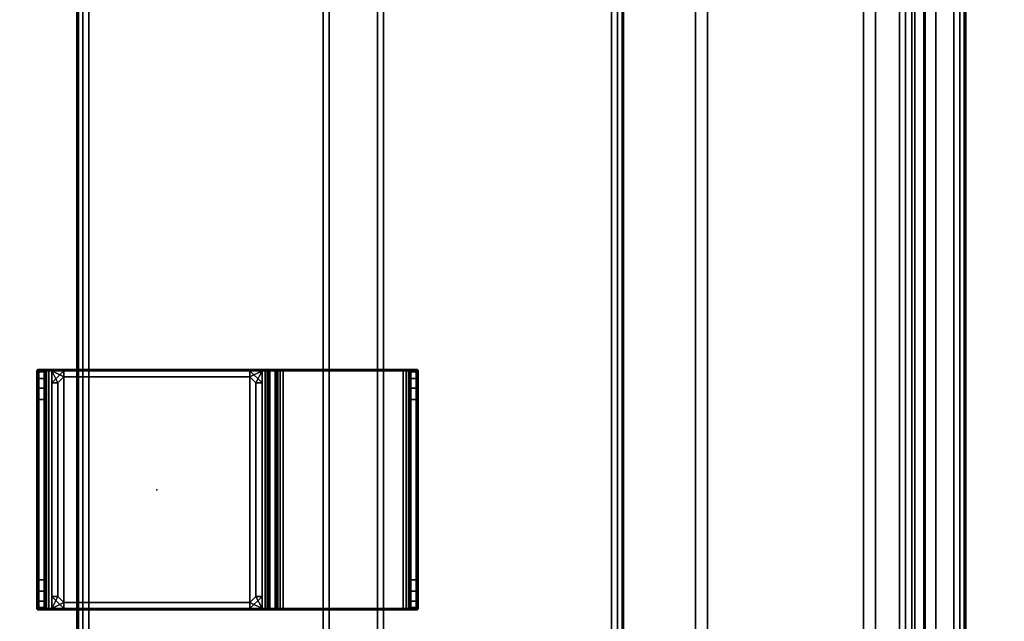
# Model space of a CAD drawing. Units: millimetres. Extents: x 3270 to 9756, y 1134 to 4653.
# Drawn here: x 8428 to 8592, y 3105 to 3206 of the extents above; entities that cross this region are included whole.
import ezdxf

# ---------------------------------------------------------------- set-up
doc = ezdxf.new("R2010")
doc.units = ezdxf.units.MM
doc.header["$LTSCALE"] = 200
doc.linetypes.add('DASHEDX2', pattern=[1.5, 1, -0.5])
for name, color, linetype in [('2ddim', 7, 'Continuous'), ('72_HWAP_INSERT', 7, 'Continuous'), ('72_HWAP_MW_D2_1', 1, 'Continuous'), ('72_HWAP_MW_D3_SURFACE01', 7, 'Continuous'), ('72_HWAP_MW_D3_SURFACE02', 7, 'Continuous'), ('72_HWAP_MY_D2_P_WKSF_ACC', 202, 'DASHEDX2'), ('72_HWAP_MY_D2_WKSF', 1, 'Continuous'), ('72_HWAP_MY_D3_FILLER', 7, 'Continuous'), ('72_HWAP_MY_D3_SUPPORT', 7, 'Continuous'), ('72_HWAP_MY_D3_WKSF_TOP', 7, 'Continuous'), ('72_HWAP_MY_D3_WKSF_TRIM', 7, 'Continuous')]:
    doc.layers.add(name, color=color, linetype=linetype)
doc.styles.add('Trebuchet', font='trebuc.TTF')
doc.dimstyles.new('MM', dxfattribs={"dimscale": 350, "dimtxt": 0.3, "dimasz": 0.18, "dimexe": 0.18, "dimexo": 0.0625, "dimgap": 0.09, "dimtad": 1, "dimtoh": 1, "dimdec": 0, "dimzin": 0, "dimdsep": 46, "dimtxsty": 'Trebuchet', "dimcen": 0.09, "dimclrd": 11, "dimclre": 11, "dimclrt": 2, "dimadec": 0, "dimazin": 0, "dimtfac": 1, "dimtdec": 0, "dimtofl": 0, "dimtmove": 0, "dimatfit": 3, "dimfxl": 0, "dimtolj": 1, "dimtzin": 0, "dimarcsym": 0})

# ---------------------------------------------------------------- blocks, each defined once
blk = doc.blocks.new('72HWAP_MY_D3_ACCENT_PLATE')
for points in [[(-0.001, 0, -0.001), (0, 0), (0, -1), (-0.001, -1, -0.001)], [(-0.001, -1, -0.001), (-0.001, -1, -0.053), (-0.001, 0, -0.053), (-0.001, 0, -0.001)], [(-0.001, -1, -0.053), (0, -1, -0.054), (0, 0, -0.054), (-0.001, 0, -0.053)], [(0.001, -1, -0.001), (0, -1), (0, 0), (0.001, 0, -0.001)], [(0.001, 0, -0.053), (0, 0, -0.054), (0, -1, -0.054), (0.001, -1, -0.053)], [(0, -1, -0.015), (0.001, -1, -0.015), (0.001, 0, -0.015), (0, 0, -0.015)], [(0, 0, -0.039), (0.001, 0, -0.039), (0.001, -1, -0.039), (0, -1, -0.039)], [(0, -1, -0.039), (0, -1, -0.015), (0, 0, -0.015), (0, 0, -0.039)], [(0.001, 0, -0.001), (0.001, 0, -0.015), (0.001, -1, -0.015), (0.001, -1, -0.001)], [(0.001, -1, -0.053), (0.001, -1, -0.039), (0.001, 0, -0.039), (0.001, 0, -0.053)]]:
    blk.add_3dface(points)
blk = doc.blocks.new('72HWAP_MY_D3_END_LEG_BEAM')
mesh = blk.add_polymesh((2, 18))
for k, corner in enumerate([(-0.02799, 0, -0.04), (-0.03599, 0, -0.04), (-0.03599, 0, -0.033), (-0.03449, 0, -0.033), (-0.03399, 0, -0.0325), (-0.03399, 0, -0.0305), (-0.03449, 0, -0.03), (-0.03625, 0, -0.03), (-0.03799, 0, -0.0315), (-0.03799, 0, -0.058), (-0.03599, 0, -0.06), (0.00001, 0, -0.06), (0.00201, 0, -0.058), (0.002, 0, -0.0018), (0, 0), (-0.02598, 0), (-0.02799, 0, -0.002), (-0.02799, 0, -0.04), (-0.02799, -1, -0.04), (-0.03599, -1, -0.04), (-0.03599, -1, -0.033), (-0.03449, -1, -0.033), (-0.03399, -1, -0.0325), (-0.03399, -1, -0.0305), (-0.03449, -1, -0.03), (-0.03625, -1, -0.03), (-0.03799, -1, -0.0315), (-0.03799, -1, -0.058), (-0.03599, -1, -0.06), (0.00001, -1, -0.06), (0.00201, -1, -0.058), (0.002, -1, -0.0018), (0, -1), (-0.02598, -1), (-0.02799, -1, -0.002), (-0.02799, -1, -0.04)]):
    mesh.set_mesh_vertex(divmod(k, 18), corner)
blk = doc.blocks.new('72_HWAP_MY_D2_DOUBLE_END_1600_F')
at = {"layer": '72_HWAP_MY_D2_P_WKSF_ACC'}
for p, q in [((-0.00499, 0.7875), (-0.005, -0.78737)), ((-0.045, -0.66414), (-0.04499, 0.66414))]:
    blk.add_line(p, q, dxfattribs=at)
blk = doc.blocks.new('72hwap_my2E3248FC243B14DB992EEAA1899AF9EAA')
blk.add_blockref('72_HWAP_MY_D2_DOUBLE_END_1600_F', (0, 0))
blk = doc.blocks.new('XCAD036A09F20FE09075AA2B0154D6FA7AA8A6')
at = {"color": 7}
blk.add_blockref('72hwap_my2E3248FC243B14DB992EEAA1899AF9EAA', (0, 0), dxfattribs=at)
at = {"layer": '72_HWAP_MY_D3_FILLER', "color": 0, "yscale": 1.5361, "rotation": 180}
blk.add_blockref('72HWAP_MY_D3_ACCENT_PLATE', (-0.01, -0.7681, 0.7026), dxfattribs=at)
at = {"layer": '72_HWAP_MY_D3_SUPPORT', "color": 0, "yscale": 1.406, "rotation": 180}
blk.add_blockref('72HWAP_MY_D3_END_LEG_BEAM', (-0.04299, -0.703, 0.6886), dxfattribs=at)
blk = doc.blocks.new('72HWAP_MY_D3_EDGE_LINEAR')
mesh = blk.add_polymesh((2, 8))
for k, corner in enumerate([(1, 0, -0.0264), (1, -0.001, -0.02613), (1, -0.00173, -0.0254), (1, -0.002, -0.0244), (1, -0.002, -0.002), (1, -0.00173, -0.001), (1, -0.001, -0.00027), (1, 0), (0, 0, -0.0264), (0, -0.001, -0.02613), (0, -0.00173, -0.0254), (0, -0.002, -0.0244), (0, -0.002, -0.002), (0, -0.00173, -0.001), (0, -0.001, -0.00027), (0, 0)]):
    mesh.set_mesh_vertex(divmod(k, 8), corner)
blk = doc.blocks.new('72HWAP_MY_D3_WKTP_RE')
for points, invisible_edges in [([(0, 0), (0, -1), (1, -1), (1, 0)], 4), ([(0, 0, -0.0264), (1, 0, -0.0264), (1, -1, -0.0264), (0, -1, -0.0264)], 2)]:
    blk.add_3dface(points, dxfattribs=dict(invisible_edges=invisible_edges))
blk = doc.blocks.new('72_HWAP_MY_D2_LINEAR')
at = {"layer": '72_HWAP_MY_D2_WKSF'}
blk.add_line((1, 0), (0, 0), dxfattribs=at)
blk = doc.blocks.new('72hwap_my24A5750C099254A21910DF2A0908647C6')
at = {"xscale": 0.8, "rotation": 270}
blk.add_blockref('72_HWAP_MY_D2_LINEAR', (0, 0), dxfattribs=at)
blk = doc.blocks.new('XCAD037104944B4A5E63F16BB2AF22958A64D5')
at = {"color": 7}
blk.add_blockref('72hwap_my24A5750C099254A21910DF2A0908647C6', (0, 0), dxfattribs=at)
at = {"layer": '72_HWAP_MY_D3_WKSF_TOP', "color": 0, "xscale": 0.49, "yscale": 0.796, "rotation": 8.537736462515939e-07}
blk.add_blockref('72HWAP_MY_D3_WKTP_RE', (0.002, -0.002, 0.73), dxfattribs=at)
at = {"layer": '72_HWAP_MY_D3_WKSF_TRIM', "color": 0, "xscale": 0.796, "rotation": 270}
blk.add_blockref('72HWAP_MY_D3_EDGE_LINEAR', (0.002, -0.002, 0.73), dxfattribs=at)
blk = doc.blocks.new('72HWAP_MW_D3_YWLS_00AN_UNITY_WKSF_SCREEN_ACRYLIC')
for points, invisible_edges in [([(-0.005, -0.47917, 1.13312), (-0.005, -0.47217, 1.135), (-0.005, 0.035, 1.135), (-0.005, -0.48617, 0.736)], 12), ([(-0.005, 0.035, 1.135), (-0.005, -0.002, 0.737), (-0.005, -0.004, 0.736), (-0.005, -0.48617, 0.736)], 11), ([(0.005, -0.48617, 0.736), (0.005, 0.035, 1.135), (0.005, -0.47217, 1.135), (0.005, -0.47917, 1.13312)], 9), ([(0.005, -0.004, 0.736), (0.005, -0.002, 0.737), (0.005, 0.035, 1.135), (0.005, -0.48617, 0.736)], 7), ([(-0.0385, -0.00401, 0.73), (-0.031, -0.002, 0.73), (-0.031, -0.49017, 0.73), (-0.0385, -0.48816, 0.73)], 10), ([(0.03, -0.49017, 0.73), (-0.031, -0.49017, 0.73), (-0.031, -0.002, 0.73), (0.03, -0.002, 0.73)], 10), ([(0.03, -0.002, 0.73), (0.0375, -0.00401, 0.73), (0.0375, -0.48816, 0.73), (0.03, -0.49017, 0.73)], 10), ([(-0.04399, -0.0095, 0.73), (-0.0385, -0.00401, 0.73), (-0.0385, -0.48816, 0.73), (-0.04399, -0.48267, 0.73)], 10), ([(-0.005, -0.48617, 0.736), (-0.005, -0.004, 0.736), (-0.031, -0.004, 0.736), (-0.0375, -0.00574, 0.736)], 8), ([(0.005, -0.48617, 0.736), (0.03, -0.004, 0.736), (0.005, -0.004, 0.736)], 1), ([(0.04126, -0.0105, 0.736), (0.0365, -0.00574, 0.736), (0.03, -0.004, 0.736), (0.005, -0.48617, 0.736)], 12), ([(0.0375, -0.00401, 0.73), (0.04299, -0.0095, 0.73), (0.04299, -0.48267, 0.73), (0.0375, -0.48816, 0.73)], 10), ([(-0.0375, -0.00574, 0.736), (-0.04226, -0.0105, 0.736), (-0.044, -0.017, 0.736), (-0.005, -0.48617, 0.736)], 12), ([(-0.046, -0.017, 0.73), (-0.04399, -0.0095, 0.73), (-0.04399, -0.48267, 0.73), (-0.046, -0.47517, 0.73)], 2), ([(0.04299, -0.0095, 0.73), (0.045, -0.017, 0.73), (0.045, -0.47517, 0.73), (0.04299, -0.48267, 0.73)], 8), ([(0.005, -0.48617, 0.736), (0.043, -0.47517, 0.736), (0.043, -0.017, 0.736), (0.04126, -0.0105, 0.736)], 9), ([(-0.044, -0.47517, 0.736), (-0.005, -0.48617, 0.736), (-0.044, -0.017, 0.736)], 3)]:
    blk.add_3dface(points, dxfattribs=dict(invisible_edges=invisible_edges))
for points in [[(-0.005, -0.47217, 1.135), (-0.004, -0.47217, 1.136), (-0.004, 0.035, 1.136), (-0.005, 0.035, 1.135)], [(-0.004, -0.47217, 1.136), (0.004, -0.47217, 1.136), (0.004, 0.035, 1.136), (-0.004, 0.035, 1.136)], [(0.005, 0.035, 1.135), (0.004, 0.035, 1.136), (0.004, -0.47217, 1.136), (0.005, -0.47217, 1.135)], [(-0.046, -0.47517, 0.73), (-0.046, -0.47517, 0.734), (-0.046, -0.017, 0.734), (-0.046, -0.017, 0.73)], [(0.045, -0.47517, 0.734), (0.045, -0.47517, 0.73), (0.045, -0.017, 0.73), (0.045, -0.017, 0.734)]]:
    blk.add_3dface(points)
mesh = blk.add_polymesh((2, 4))
for k, corner in enumerate([(-0.046, -0.47517, 0.734), (-0.04573, -0.47517, 0.735), (-0.045, -0.47517, 0.73573), (-0.044, -0.47517, 0.736), (-0.046, -0.017, 0.734), (-0.04573, -0.017, 0.735), (-0.045, -0.017, 0.73573), (-0.044, -0.017, 0.736)]):
    mesh.set_mesh_vertex(divmod(k, 4), corner)
mesh = blk.add_polymesh((2, 4))
for k, corner in enumerate([(0.043, -0.47517, 0.736), (0.044, -0.47517, 0.73573), (0.04473, -0.47517, 0.735), (0.045, -0.47517, 0.734), (0.043, -0.017, 0.736), (0.044, -0.017, 0.73573), (0.04473, -0.017, 0.735), (0.045, -0.017, 0.734)]):
    mesh.set_mesh_vertex(divmod(k, 4), corner)
blk = doc.blocks.new('72_HWAP_MW_D2_YWLS_00AN')
at = {"layer": '72_HWAP_MW_D2_1'}
for p, q in [((-0.046, -0.017), (-0.046, -0.47517)), ((0.045, -0.47517), (0.045, -0.017))]:
    blk.add_line(p, q, dxfattribs=at)
blk = doc.blocks.new('72hwap_mw2B73FA1ECB38043C98A5E7D5CF3B76577')
blk.add_blockref('72_HWAP_MW_D2_YWLS_00AN', (0, 0))
blk = doc.blocks.new('XCAD03BB21E904761E8E2AFBD8D2A268410A75')
at = {"color": 7}
blk.add_blockref('72hwap_mw2B73FA1ECB38043C98A5E7D5CF3B76577', (0, 0), dxfattribs=at)
at = {"layer": '72_HWAP_MW_D3_SURFACE01', "color": 0}
blk.add_blockref('72HWAP_MW_D3_YWLS_00AN_UNITY_WKSF_SCREEN_ACRYLIC', (0, 0), dxfattribs=at)
blk = doc.blocks.new('72HWAP_MW_D3_YWUH_0001_PAPERMGT_CUSHION')
for points in [[(-0.0198, 0.0155, 1.0925), (-0.0178, 0.0175, 1.0925), (-0.0178, 0.0165, 1.0915), (-0.0188, 0.0155, 1.0915)], [(-0.0178, 0.0165, 1.0935), (-0.0178, 0.0175, 1.0925), (-0.0198, 0.0155, 1.0925), (-0.0188, 0.0155, 1.0935)], [(0.0188, 0.0155, 1.0935), (0.0178, 0.0165, 1.0935), (-0.0178, 0.0165, 1.0935), (-0.0188, 0.0155, 1.0935)], [(0.0178, 0.0165, 1.0935), (0.0178, 0.0175, 1.0925), (-0.0178, 0.0175, 1.0925), (-0.0178, 0.0165, 1.0935)], [(0.0178, 0.0175, 1.0925), (0.0178, 0.0165, 1.0915), (-0.0178, 0.0165, 1.0915), (-0.0178, 0.0175, 1.0925)], [(0.0198, 0.0155, 1.0925), (0.0178, 0.0175, 1.0925), (0.0178, 0.0165, 1.0935), (0.0188, 0.0155, 1.0935)], [(0.0178, 0.0165, 1.0915), (0.0178, 0.0175, 1.0925), (0.0198, 0.0155, 1.0925), (0.0188, 0.0155, 1.0915)], [(-0.0188, -0.0155, 1.0915), (-0.0198, -0.0155, 1.0925), (-0.0198, 0.0155, 1.0925), (-0.0188, 0.0155, 1.0915)], [(-0.0188, 0.0155, 1.0935), (-0.0198, 0.0155, 1.0925), (-0.0198, -0.0155, 1.0925), (-0.0188, -0.0155, 1.0935)], [(-0.0188, 0.0155, 1.0935), (-0.0188, -0.0155, 1.0935), (0.0188, -0.0155, 1.0935), (0.0188, 0.0155, 1.0935)], [(0.0198, -0.0155, 1.0925), (0.0188, -0.0155, 1.0915), (0.0188, 0.0155, 1.0915), (0.0198, 0.0155, 1.0925)], [(0.0188, 0.0155, 1.0935), (0.0188, -0.0155, 1.0935), (0.0198, -0.0155, 1.0925), (0.0198, 0.0155, 1.0925)], [(-0.0178, -0.0175, 1.0925), (-0.0198, -0.0155, 1.0925), (-0.0188, -0.0155, 1.0915), (-0.0178, -0.0165, 1.0915)], [(-0.0178, -0.0165, 1.0935), (-0.0188, -0.0155, 1.0935), (-0.0198, -0.0155, 1.0925), (-0.0178, -0.0175, 1.0925)], [(-0.0188, -0.0155, 1.0935), (-0.0178, -0.0165, 1.0935), (0.0178, -0.0165, 1.0935), (0.0188, -0.0155, 1.0935)], [(0.0198, -0.0155, 1.0925), (0.0178, -0.0175, 1.0925), (0.0178, -0.0165, 1.0915), (0.0188, -0.0155, 1.0915)], [(0.0198, -0.0155, 1.0925), (0.0188, -0.0155, 1.0935), (0.0178, -0.0165, 1.0935), (0.0178, -0.0175, 1.0925)], [(0.0178, -0.0165, 1.0915), (0.0178, -0.0175, 1.0925), (-0.0178, -0.0175, 1.0925), (-0.0178, -0.0165, 1.0915)], [(-0.0178, -0.0165, 1.0935), (-0.0178, -0.0175, 1.0925), (0.0178, -0.0175, 1.0925), (0.0178, -0.0165, 1.0935)]]:
    blk.add_3dface(points)
blk = doc.blocks.new('72HWAP_MW_D3_YWUH_0001_PAPERMGT')
for points in [[(-0.0198, 0.0435, 1.141), (-0.02, 0.0433, 1.141), (-0.02, 0.0433, 1.149), (-0.0198, 0.0435, 1.149)], [(0.015, 0.0435, 1.1362), (0.015, 0.0433, 1.136), (-0.015, 0.0433, 1.136), (-0.015, 0.0435, 1.1362)], [(-0.015, 0.0422, 1.136), (-0.015, 0.0433, 1.136), (0.015, 0.0433, 1.136), (0.015, 0.0422, 1.136)], [(0.02, 0.0433, 1.141), (0.0198, 0.0435, 1.141), (0.0198, 0.0435, 1.149), (0.02, 0.0433, 1.149)], [(-0.02, 0.0422, 1.141), (-0.0198, 0.042, 1.141), (-0.0198, 0.042, 1.149), (-0.02, 0.0422, 1.149)], [(-0.0198, 0.041, 1.1515), (-0.02, 0.041, 1.1513), (-0.02, 0.021, 1.1513), (-0.0198, 0.021, 1.1515)], [(-0.02, 0.041, 1.1502), (-0.0198, 0.041, 1.15), (-0.0198, 0.021, 1.15), (-0.02, 0.021, 1.1502)], [(-0.0198, 0.041, 1.1515), (-0.0198, 0.021, 1.1515), (0.0198, 0.021, 1.1515), (0.0198, 0.041, 1.1515)], [(0.0198, 0.041, 1.15), (0.0198, 0.021, 1.15), (-0.0198, 0.021, 1.15), (-0.0198, 0.041, 1.15)], [(0.015, 0.0422, 1.136), (0.015, 0.042, 1.1362), (-0.015, 0.042, 1.1362), (-0.015, 0.0422, 1.136)], [(0.0198, 0.042, 1.141), (0.02, 0.0422, 1.141), (0.02, 0.0422, 1.149), (0.0198, 0.042, 1.149)], [(0.02, 0.041, 1.1513), (0.0198, 0.041, 1.1515), (0.0198, 0.021, 1.1515), (0.02, 0.021, 1.1513)], [(0.0198, 0.041, 1.15), (0.02, 0.041, 1.1502), (0.02, 0.021, 1.1502), (0.0198, 0.021, 1.15)], [(-0.02, 0.0198, 1.149), (-0.0198, 0.02, 1.149), (-0.0198, 0.02, 1.0925), (-0.02, 0.0198, 1.0925)], [(0.0198, 0.02, 1.0925), (-0.0198, 0.02, 1.0925), (-0.0198, 0.02, 1.149), (0.0198, 0.02, 1.149)], [(0.0198, 0.02, 1.149), (0.02, 0.0198, 1.149), (0.02, 0.0198, 1.0925), (0.0198, 0.02, 1.0925)], [(-0.0198, 0.0185, 1.149), (-0.02, 0.0187, 1.149), (-0.02, 0.0187, 1.0925), (-0.0198, 0.0185, 1.0925)], [(-0.0198, 0.0185, 1.149), (-0.0198, 0.0185, 1.0925), (0.0198, 0.0185, 1.0925), (0.0198, 0.0185, 1.149)], [(0.0198, 0.0185, 1.0925), (0.02, 0.0187, 1.0925), (0.02, 0.0187, 1.149), (0.0198, 0.0185, 1.149)], [(-0.02, -0.0175, 1.0913), (-0.0198, -0.0175, 1.0915), (-0.0198, 0.0175, 1.0915), (-0.02, 0.0175, 1.0913)], [(-0.0198, -0.0175, 1.09), (-0.02, -0.0175, 1.0902), (-0.02, 0.0175, 1.0902), (-0.0198, 0.0175, 1.09)], [(0.0178, 0.0165, 1.0915), (0.0198, 0.0175, 1.0915), (-0.0198, 0.0175, 1.0915), (-0.0178, 0.0165, 1.0915)], [(-0.0188, 0.0155, 1.0915), (-0.0198, 0.0175, 1.0915), (-0.0198, -0.0175, 1.0915), (-0.0188, -0.0155, 1.0915)], [(-0.0198, 0.0175, 1.0915), (-0.0188, 0.0155, 1.0915), (-0.0178, 0.0165, 1.0915), (-0.0198, 0.0175, 1.0915)], [(0.0198, 0.0175, 1.09), (0.0198, -0.0175, 1.09), (-0.0198, -0.0175, 1.09), (-0.0198, 0.0175, 1.09)], [(0.0178, 0.0165, 1.0915), (0.0188, 0.0155, 1.0915), (0.0198, 0.0175, 1.0915)], [(0.0188, -0.0155, 1.0915), (0.0198, -0.0175, 1.0915), (0.0198, 0.0175, 1.0915), (0.0188, 0.0155, 1.0915)], [(0.02, 0.0175, 1.0913), (0.0198, 0.0175, 1.0915), (0.0198, -0.0175, 1.0915), (0.02, -0.0175, 1.0913)], [(0.0198, 0.0175, 1.09), (0.02, 0.0175, 1.0902), (0.02, -0.0175, 1.0902), (0.0198, -0.0175, 1.09)], [(-0.0198, -0.0175, 1.0915), (-0.0178, -0.0165, 1.0915), (-0.0188, -0.0155, 1.0915)], [(0.0178, -0.0165, 1.0915), (0.0198, -0.0175, 1.0915), (0.0188, -0.0155, 1.0915)], [(-0.0178, -0.0165, 1.0915), (-0.0198, -0.0175, 1.0915), (0.0198, -0.0175, 1.0915), (0.0178, -0.0165, 1.0915)], [(-0.02, -0.0187, 1.0925), (-0.02, -0.0187, 1.1), (-0.0198, -0.0185, 1.1), (-0.0198, -0.0185, 1.0925)], [(-0.015, -0.0185, 1.1048), (-0.015, -0.0187, 1.105), (0.015, -0.0187, 1.105), (0.015, -0.0185, 1.1048)], [(-0.015, -0.0198, 1.105), (0.015, -0.0198, 1.105), (0.015, -0.0187, 1.105), (-0.015, -0.0187, 1.105)], [(0.02, -0.0187, 1.0925), (0.0198, -0.0185, 1.0925), (0.0198, -0.0185, 1.1), (0.02, -0.0187, 1.1)], [(-0.0198, -0.02, 1.0925), (-0.0198, -0.02, 1.1), (-0.02, -0.0198, 1.1), (-0.02, -0.0198, 1.0925)], [(0.015, -0.02, 1.1048), (0.015, -0.0198, 1.105), (-0.015, -0.0198, 1.105), (-0.015, -0.02, 1.1048)], [(0.0198, -0.02, 1.0925), (0.02, -0.0198, 1.0925), (0.02, -0.0198, 1.1), (0.0198, -0.02, 1.1)]]:
    blk.add_3dface(points)
for points, invisible_edges in [([(-0.02, 0.0422, 1.149), (-0.02, 0.0433, 1.149), (-0.02, 0.0433, 1.141), (-0.02, 0.0422, 1.141)], 1), ([(-0.02, 0.0422, 1.149), (-0.02, 0.04204, 1.1496), (-0.02, 0.04299, 1.15015), (-0.02, 0.0433, 1.149)], 10), ([(-0.02, 0.04204, 1.1496), (-0.02, 0.0416, 1.15004), (-0.02, 0.04215, 1.15099), (-0.02, 0.04299, 1.15015)], 10), ([(-0.0198, 0.0435, 1.149), (0.0198, 0.0435, 1.149), (0.0198, 0.0435, 1.141), (-0.0198, 0.0435, 1.141)], 4), ([(0.0198, 0.0435, 1.141), (0.01943, 0.0435, 1.13916), (-0.01943, 0.0435, 1.13916), (-0.0198, 0.0435, 1.141)], 10), ([(0.01943, 0.0435, 1.13916), (0.01839, 0.0435, 1.13761), (-0.01839, 0.0435, 1.13761), (-0.01943, 0.0435, 1.13916)], 10), ([(0.01839, 0.0435, 1.13761), (0.01684, 0.0435, 1.13657), (-0.01684, 0.0435, 1.13657), (-0.01839, 0.0435, 1.13761)], 10), ([(0.01684, 0.0435, 1.13657), (0.015, 0.0435, 1.1362), (-0.015, 0.0435, 1.1362), (-0.01684, 0.0435, 1.13657)], 8), ([(0.02, 0.0433, 1.149), (0.02, 0.0422, 1.149), (0.02, 0.0422, 1.141), (0.02, 0.0433, 1.141)], 1), ([(0.02, 0.04204, 1.1496), (0.02, 0.0422, 1.149), (0.02, 0.0433, 1.149), (0.02, 0.04299, 1.15015)], 10), ([(0.02, 0.0416, 1.15004), (0.02, 0.04204, 1.1496), (0.02, 0.04299, 1.15015), (0.02, 0.04215, 1.15099)], 10), ([(-0.02, 0.0416, 1.15004), (-0.02, 0.041, 1.1502), (-0.02, 0.041, 1.1513), (-0.02, 0.04215, 1.15099)], 10), ([(-0.02, 0.041, 1.1513), (-0.02, 0.041, 1.1502), (-0.02, 0.021, 1.1502), (-0.02, 0.021, 1.1513)], 5), ([(-0.02, 0.021, 1.1502), (-0.02, 0.021, 1.1513), (-0.02, 0.041, 1.1513), (-0.02, 0.041, 1.1502)], 5), ([(-0.0198, 0.042, 1.141), (0.0198, 0.042, 1.141), (0.0198, 0.042, 1.149), (-0.0198, 0.042, 1.149)], 1), ([(0.01943, 0.042, 1.13916), (0.0198, 0.042, 1.141), (-0.0198, 0.042, 1.141), (-0.01943, 0.042, 1.13916)], 10), ([(0.01839, 0.042, 1.13761), (0.01943, 0.042, 1.13916), (-0.01943, 0.042, 1.13916), (-0.01839, 0.042, 1.13761)], 10), ([(0.01684, 0.042, 1.13657), (0.01839, 0.042, 1.13761), (-0.01839, 0.042, 1.13761), (-0.01684, 0.042, 1.13657)], 10), ([(0.015, 0.042, 1.1362), (0.01684, 0.042, 1.13657), (-0.01684, 0.042, 1.13657), (-0.015, 0.042, 1.1362)], 2), ([(0.02, 0.041, 1.1502), (0.02, 0.0416, 1.15004), (0.02, 0.04215, 1.15099), (0.02, 0.041, 1.1513)], 10), ([(0.02, 0.021, 1.1513), (0.02, 0.021, 1.1502), (0.02, 0.041, 1.1502), (0.02, 0.041, 1.1513)], 5), ([(-0.02, 0.021, 1.1502), (-0.02, 0.0204, 1.15004), (-0.02, 0.01985, 1.15099), (-0.02, 0.021, 1.1513)], 10), ([(-0.02, 0.0204, 1.15004), (-0.02, 0.01996, 1.1496), (-0.02, 0.01901, 1.15015), (-0.02, 0.01985, 1.15099)], 10), ([(-0.02, 0.01996, 1.1496), (-0.02, 0.0198, 1.149), (-0.02, 0.0187, 1.149), (-0.02, 0.01901, 1.15015)], 10), ([(-0.02, 0.0198, 1.0925), (-0.02, 0.0187, 1.0925), (-0.02, 0.0187, 1.149), (-0.02, 0.0198, 1.149)], 5), ([(-0.02, 0.01854, 1.0919), (-0.02, 0.0187, 1.0925), (-0.02, 0.0198, 1.0925), (-0.02, 0.01949, 1.09135)], 10), ([(0.02, 0.0204, 1.15004), (0.02, 0.021, 1.1502), (0.02, 0.021, 1.1513), (0.02, 0.01985, 1.15099)], 10), ([(0.02, 0.01996, 1.1496), (0.02, 0.0204, 1.15004), (0.02, 0.01985, 1.15099), (0.02, 0.01901, 1.15015)], 10), ([(0.02, 0.0198, 1.149), (0.02, 0.01996, 1.1496), (0.02, 0.01901, 1.15015), (0.02, 0.0187, 1.149)], 10), ([(0.02, 0.0198, 1.149), (0.02, 0.0187, 1.149), (0.02, 0.0187, 1.0925), (0.02, 0.0198, 1.0925)], 5), ([(0.02, 0.0187, 1.0925), (0.02, 0.01854, 1.0919), (0.02, 0.01949, 1.09135), (0.02, 0.0198, 1.0925)], 10), ([(-0.02, 0.0181, 1.09146), (-0.02, 0.01854, 1.0919), (-0.02, 0.01949, 1.09135), (-0.02, 0.01865, 1.09051)], 10), ([(-0.02, 0.0175, 1.0913), (-0.02, 0.0181, 1.09146), (-0.02, 0.01865, 1.09051), (-0.02, 0.0175, 1.0902)], 10), ([(0.02, 0.01854, 1.0919), (0.02, 0.0181, 1.09146), (0.02, 0.01865, 1.09051), (0.02, 0.01949, 1.09135)], 10), ([(0.02, 0.0181, 1.09146), (0.02, 0.0175, 1.0913), (0.02, 0.0175, 1.0902), (0.02, 0.01865, 1.09051)], 10), ([(-0.02, 0.0175, 1.0913), (-0.02, 0.0175, 1.0902), (-0.02, -0.0175, 1.0902), (-0.02, -0.0175, 1.0913)], 5), ([(0.02, -0.0175, 1.0913), (0.02, -0.0175, 1.0902), (0.02, 0.0175, 1.0902), (0.02, 0.0175, 1.0913)], 5), ([(-0.02, -0.0181, 1.09146), (-0.02, -0.0175, 1.0913), (-0.02, -0.0175, 1.0902), (-0.02, -0.01865, 1.09051)], 10), ([(0.02, -0.0175, 1.0913), (0.02, -0.0181, 1.09146), (0.02, -0.01865, 1.09051), (0.02, -0.0175, 1.0902)], 10), ([(-0.02, -0.01854, 1.0919), (-0.02, -0.0181, 1.09146), (-0.02, -0.01865, 1.09051), (-0.02, -0.01949, 1.09135)], 10), ([(-0.02, -0.0187, 1.0925), (-0.02, -0.01854, 1.0919), (-0.02, -0.01949, 1.09135), (-0.02, -0.0198, 1.0925)], 10), ([(-0.02, -0.0198, 1.1), (-0.02, -0.0187, 1.1), (-0.02, -0.0187, 1.0925), (-0.02, -0.0198, 1.0925)], 4), ([(-0.0198, -0.0185, 1.1), (0.0198, -0.0185, 1.1), (0.0198, -0.0185, 1.0925), (-0.0198, -0.0185, 1.0925)], 1), ([(-0.0198, -0.0185, 1.1), (-0.01943, -0.0185, 1.10184), (0.01943, -0.0185, 1.10184), (0.0198, -0.0185, 1.1)], 10), ([(-0.01943, -0.0185, 1.10184), (-0.01839, -0.0185, 1.10339), (0.01839, -0.0185, 1.10339), (0.01943, -0.0185, 1.10184)], 10), ([(-0.01839, -0.0185, 1.10339), (-0.01684, -0.0185, 1.10443), (0.01684, -0.0185, 1.10443), (0.01839, -0.0185, 1.10339)], 10), ([(-0.01684, -0.0185, 1.10443), (-0.015, -0.0185, 1.1048), (0.015, -0.0185, 1.1048), (0.01684, -0.0185, 1.10443)], 8), ([(0.02, -0.0181, 1.09146), (0.02, -0.01854, 1.0919), (0.02, -0.01949, 1.09135), (0.02, -0.01865, 1.09051)], 10), ([(0.02, -0.01854, 1.0919), (0.02, -0.0187, 1.0925), (0.02, -0.0198, 1.0925), (0.02, -0.01949, 1.09135)], 10), ([(0.02, -0.0187, 1.1), (0.02, -0.0198, 1.1), (0.02, -0.0198, 1.0925), (0.02, -0.0187, 1.0925)], 4), ([(-0.0198, -0.02, 1.0925), (0.0198, -0.02, 1.0925), (0.0198, -0.02, 1.1), (-0.0198, -0.02, 1.1)], 4), ([(-0.01943, -0.02, 1.10184), (-0.0198, -0.02, 1.1), (0.0198, -0.02, 1.1), (0.01943, -0.02, 1.10184)], 10), ([(-0.01839, -0.02, 1.10339), (-0.01943, -0.02, 1.10184), (0.01943, -0.02, 1.10184), (0.01839, -0.02, 1.10339)], 10), ([(-0.01684, -0.02, 1.10443), (-0.01839, -0.02, 1.10339), (0.01839, -0.02, 1.10339), (0.01684, -0.02, 1.10443)], 10), ([(-0.015, -0.02, 1.1048), (-0.01684, -0.02, 1.10443), (0.01684, -0.02, 1.10443), (0.015, -0.02, 1.1048)], 2)]:
    blk.add_3dface(points, dxfattribs=dict(invisible_edges=invisible_edges))
mesh = blk.add_polymesh((2, 5))
for k, corner in enumerate([(-0.015, 0.0433, 1.136), (-0.01691, 0.0433, 1.13638), (-0.01854, 0.0433, 1.13746), (-0.01962, 0.0433, 1.13909), (-0.02, 0.0433, 1.141), (-0.015, 0.0435, 1.1362), (-0.01684, 0.0435, 1.13657), (-0.01839, 0.0435, 1.13761), (-0.01943, 0.0435, 1.13916), (-0.0198, 0.0435, 1.141)]):
    mesh.set_mesh_vertex(divmod(k, 5), corner)
mesh = blk.add_polymesh((2, 4))
for k, corner in enumerate([(-0.02, 0.0433, 1.149), (-0.02, 0.04299, 1.15015), (-0.02, 0.04215, 1.15099), (-0.02, 0.041, 1.1513), (-0.0198, 0.0435, 1.149), (-0.0198, 0.04317, 1.15025), (-0.0198, 0.04225, 1.15117), (-0.0198, 0.041, 1.1515)]):
    mesh.set_mesh_vertex(divmod(k, 4), corner)
mesh = blk.add_polymesh((2, 5))
for k, corner in enumerate([(-0.015, 0.0422, 1.136), (-0.01691, 0.0422, 1.13638), (-0.01854, 0.0422, 1.13746), (-0.01962, 0.0422, 1.13909), (-0.02, 0.0422, 1.141), (-0.015, 0.0433, 1.136), (-0.01691, 0.0433, 1.13638), (-0.01854, 0.0433, 1.13746), (-0.01962, 0.0433, 1.13909), (-0.02, 0.0433, 1.141)]):
    mesh.set_mesh_vertex(divmod(k, 5), corner)
mesh = blk.add_polymesh((2, 4))
for k, corner in enumerate([(-0.0198, 0.0435, 1.149), (-0.0198, 0.04317, 1.15025), (-0.0198, 0.04225, 1.15117), (-0.0198, 0.041, 1.1515), (0.0198, 0.0435, 1.149), (0.0198, 0.04317, 1.15025), (0.0198, 0.04225, 1.15117), (0.0198, 0.041, 1.1515)]):
    mesh.set_mesh_vertex(divmod(k, 4), corner)
mesh = blk.add_polymesh((2, 5))
for k, corner in enumerate([(0.02, 0.0433, 1.141), (0.01962, 0.0433, 1.13909), (0.01854, 0.0433, 1.13746), (0.01691, 0.0433, 1.13638), (0.015, 0.0433, 1.136), (0.0198, 0.0435, 1.141), (0.01943, 0.0435, 1.13916), (0.01839, 0.0435, 1.13761), (0.01684, 0.0435, 1.13657), (0.015, 0.0435, 1.1362)]):
    mesh.set_mesh_vertex(divmod(k, 5), corner)
mesh = blk.add_polymesh((2, 5))
for k, corner in enumerate([(0.02, 0.0422, 1.141), (0.01962, 0.0422, 1.13909), (0.01854, 0.0422, 1.13746), (0.01691, 0.0422, 1.13638), (0.015, 0.0422, 1.136), (0.02, 0.0433, 1.141), (0.01962, 0.0433, 1.13909), (0.01854, 0.0433, 1.13746), (0.01691, 0.0433, 1.13638), (0.015, 0.0433, 1.136)]):
    mesh.set_mesh_vertex(divmod(k, 5), corner)
mesh = blk.add_polymesh((2, 4))
for k, corner in enumerate([(0.02, 0.041, 1.1513), (0.02, 0.04215, 1.15099), (0.02, 0.04299, 1.15015), (0.02, 0.0433, 1.149), (0.0198, 0.041, 1.1515), (0.0198, 0.04225, 1.15117), (0.0198, 0.04317, 1.15025), (0.0198, 0.0435, 1.149)]):
    mesh.set_mesh_vertex(divmod(k, 4), corner)
mesh = blk.add_polymesh((2, 5))
for k, corner in enumerate([(-0.015, 0.042, 1.1362), (-0.01684, 0.042, 1.13657), (-0.01839, 0.042, 1.13761), (-0.01943, 0.042, 1.13916), (-0.0198, 0.042, 1.141), (-0.015, 0.0422, 1.136), (-0.01691, 0.0422, 1.13638), (-0.01854, 0.0422, 1.13746), (-0.01962, 0.0422, 1.13909), (-0.02, 0.0422, 1.141)]):
    mesh.set_mesh_vertex(divmod(k, 5), corner)
mesh = blk.add_polymesh((2, 4))
for k, corner in enumerate([(-0.0198, 0.042, 1.149), (-0.0198, 0.04187, 1.1495), (-0.0198, 0.0415, 1.14987), (-0.0198, 0.041, 1.15), (-0.02, 0.0422, 1.149), (-0.02, 0.04204, 1.1496), (-0.02, 0.0416, 1.15004), (-0.02, 0.041, 1.1502)]):
    mesh.set_mesh_vertex(divmod(k, 4), corner)
mesh = blk.add_polymesh((2, 4))
for k, corner in enumerate([(-0.0198, 0.041, 1.15), (-0.0198, 0.0415, 1.14987), (-0.0198, 0.04187, 1.1495), (-0.0198, 0.042, 1.149), (0.0198, 0.041, 1.15), (0.0198, 0.0415, 1.14987), (0.0198, 0.04187, 1.1495), (0.0198, 0.042, 1.149)]):
    mesh.set_mesh_vertex(divmod(k, 4), corner)
mesh = blk.add_polymesh((2, 5))
for k, corner in enumerate([(0.0198, 0.042, 1.141), (0.01943, 0.042, 1.13916), (0.01839, 0.042, 1.13761), (0.01684, 0.042, 1.13657), (0.015, 0.042, 1.1362), (0.02, 0.0422, 1.141), (0.01962, 0.0422, 1.13909), (0.01854, 0.0422, 1.13746), (0.01691, 0.0422, 1.13638), (0.015, 0.0422, 1.136)]):
    mesh.set_mesh_vertex(divmod(k, 5), corner)
mesh = blk.add_polymesh((2, 4))
for k, corner in enumerate([(0.0198, 0.041, 1.15), (0.0198, 0.0415, 1.14987), (0.0198, 0.04187, 1.1495), (0.0198, 0.042, 1.149), (0.02, 0.041, 1.1502), (0.02, 0.0416, 1.15004), (0.02, 0.04204, 1.1496), (0.02, 0.0422, 1.149)]):
    mesh.set_mesh_vertex(divmod(k, 4), corner)
mesh = blk.add_polymesh((2, 4))
for k, corner in enumerate([(-0.0198, 0.021, 1.15), (-0.0198, 0.0205, 1.14987), (-0.0198, 0.02013, 1.1495), (-0.0198, 0.02, 1.149), (-0.02, 0.021, 1.1502), (-0.02, 0.0204, 1.15004), (-0.02, 0.01996, 1.1496), (-0.02, 0.0198, 1.149)]):
    mesh.set_mesh_vertex(divmod(k, 4), corner)
mesh = blk.add_polymesh((2, 4))
for k, corner in enumerate([(-0.02, 0.021, 1.1513), (-0.02, 0.01985, 1.15099), (-0.02, 0.01901, 1.15015), (-0.02, 0.0187, 1.149), (-0.0198, 0.021, 1.1515), (-0.0198, 0.01975, 1.15117), (-0.0198, 0.01883, 1.15025), (-0.0198, 0.0185, 1.149)]):
    mesh.set_mesh_vertex(divmod(k, 4), corner)
mesh = blk.add_polymesh((2, 4))
for k, corner in enumerate([(-0.02, 0.0175, 1.0902), (-0.02, 0.01865, 1.09051), (-0.02, 0.01949, 1.09135), (-0.02, 0.0198, 1.0925), (-0.0198, 0.0175, 1.09), (-0.0198, 0.01875, 1.09033), (-0.0198, 0.01967, 1.09125), (-0.0198, 0.02, 1.0925)]):
    mesh.set_mesh_vertex(divmod(k, 4), corner)
mesh = blk.add_polymesh((2, 4))
for k, corner in enumerate([(-0.0198, 0.021, 1.1515), (-0.0198, 0.01975, 1.15117), (-0.0198, 0.01883, 1.15025), (-0.0198, 0.0185, 1.149), (0.0198, 0.021, 1.1515), (0.0198, 0.01975, 1.15117), (0.0198, 0.01883, 1.15025), (0.0198, 0.0185, 1.149)]):
    mesh.set_mesh_vertex(divmod(k, 4), corner)
mesh = blk.add_polymesh((2, 4))
for k, corner in enumerate([(-0.0198, 0.02, 1.149), (-0.0198, 0.02013, 1.1495), (-0.0198, 0.0205, 1.14987), (-0.0198, 0.021, 1.15), (0.0198, 0.02, 1.149), (0.0198, 0.02013, 1.1495), (0.0198, 0.0205, 1.14987), (0.0198, 0.021, 1.15)]):
    mesh.set_mesh_vertex(divmod(k, 4), corner)
mesh = blk.add_polymesh((2, 4))
for k, corner in enumerate([(-0.0198, 0.0175, 1.09), (-0.0198, 0.01875, 1.09033), (-0.0198, 0.01967, 1.09125), (-0.0198, 0.02, 1.0925), (0.0198, 0.0175, 1.09), (0.0198, 0.01875, 1.09033), (0.0198, 0.01967, 1.09125), (0.0198, 0.02, 1.0925)]):
    mesh.set_mesh_vertex(divmod(k, 4), corner)
mesh = blk.add_polymesh((2, 4))
for k, corner in enumerate([(0.0198, 0.02, 1.149), (0.0198, 0.02013, 1.1495), (0.0198, 0.0205, 1.14987), (0.0198, 0.021, 1.15), (0.02, 0.0198, 1.149), (0.02, 0.01996, 1.1496), (0.02, 0.0204, 1.15004), (0.02, 0.021, 1.1502)]):
    mesh.set_mesh_vertex(divmod(k, 4), corner)
mesh = blk.add_polymesh((2, 4))
for k, corner in enumerate([(0.02, 0.0187, 1.149), (0.02, 0.01901, 1.15015), (0.02, 0.01985, 1.15099), (0.02, 0.021, 1.1513), (0.0198, 0.0185, 1.149), (0.0198, 0.01883, 1.15025), (0.0198, 0.01975, 1.15117), (0.0198, 0.021, 1.1515)]):
    mesh.set_mesh_vertex(divmod(k, 4), corner)
mesh = blk.add_polymesh((2, 4))
for k, corner in enumerate([(0.02, 0.0198, 1.0925), (0.02, 0.01949, 1.09135), (0.02, 0.01865, 1.09051), (0.02, 0.0175, 1.0902), (0.0198, 0.02, 1.0925), (0.0198, 0.01967, 1.09125), (0.0198, 0.01875, 1.09033), (0.0198, 0.0175, 1.09)]):
    mesh.set_mesh_vertex(divmod(k, 4), corner)
mesh = blk.add_polymesh((2, 4))
for k, corner in enumerate([(-0.0198, 0.0175, 1.0915), (-0.0198, 0.018, 1.09163), (-0.0198, 0.01837, 1.092), (-0.0198, 0.0185, 1.0925), (-0.02, 0.0175, 1.0913), (-0.02, 0.0181, 1.09146), (-0.02, 0.01854, 1.0919), (-0.02, 0.0187, 1.0925)]):
    mesh.set_mesh_vertex(divmod(k, 4), corner)
mesh = blk.add_polymesh((2, 4))
for k, corner in enumerate([(-0.0198, 0.0185, 1.0925), (-0.0198, 0.01837, 1.092), (-0.0198, 0.018, 1.09163), (-0.0198, 0.0175, 1.0915), (0.0198, 0.0185, 1.0925), (0.0198, 0.01837, 1.092), (0.0198, 0.018, 1.09163), (0.0198, 0.0175, 1.0915)]):
    mesh.set_mesh_vertex(divmod(k, 4), corner)
mesh = blk.add_polymesh((2, 4))
for k, corner in enumerate([(0.0198, 0.0185, 1.0925), (0.0198, 0.01837, 1.092), (0.0198, 0.018, 1.09163), (0.0198, 0.0175, 1.0915), (0.02, 0.0187, 1.0925), (0.02, 0.01854, 1.0919), (0.02, 0.0181, 1.09146), (0.02, 0.0175, 1.0913)]):
    mesh.set_mesh_vertex(divmod(k, 4), corner)
mesh = blk.add_polymesh((2, 4))
for k, corner in enumerate([(-0.0198, -0.0185, 1.0925), (-0.0198, -0.01837, 1.092), (-0.0198, -0.018, 1.09163), (-0.0198, -0.0175, 1.0915), (-0.02, -0.0187, 1.0925), (-0.02, -0.01854, 1.0919), (-0.02, -0.0181, 1.09146), (-0.02, -0.0175, 1.0913)]):
    mesh.set_mesh_vertex(divmod(k, 4), corner)
mesh = blk.add_polymesh((2, 4))
for k, corner in enumerate([(-0.02, -0.0198, 1.0925), (-0.02, -0.01949, 1.09135), (-0.02, -0.01865, 1.09051), (-0.02, -0.0175, 1.0902), (-0.0198, -0.02, 1.0925), (-0.0198, -0.01967, 1.09125), (-0.0198, -0.01875, 1.09033), (-0.0198, -0.0175, 1.09)]):
    mesh.set_mesh_vertex(divmod(k, 4), corner)
mesh = blk.add_polymesh((2, 4))
for k, corner in enumerate([(-0.0198, -0.02, 1.0925), (-0.0198, -0.01967, 1.09125), (-0.0198, -0.01875, 1.09033), (-0.0198, -0.0175, 1.09), (0.0198, -0.02, 1.0925), (0.0198, -0.01967, 1.09125), (0.0198, -0.01875, 1.09033), (0.0198, -0.0175, 1.09)]):
    mesh.set_mesh_vertex(divmod(k, 4), corner)
mesh = blk.add_polymesh((2, 4))
for k, corner in enumerate([(-0.0198, -0.0175, 1.0915), (-0.0198, -0.018, 1.09163), (-0.0198, -0.01837, 1.092), (-0.0198, -0.0185, 1.0925), (0.0198, -0.0175, 1.0915), (0.0198, -0.018, 1.09163), (0.0198, -0.01837, 1.092), (0.0198, -0.0185, 1.0925)]):
    mesh.set_mesh_vertex(divmod(k, 4), corner)
mesh = blk.add_polymesh((2, 4))
for k, corner in enumerate([(0.0198, -0.0175, 1.0915), (0.0198, -0.018, 1.09163), (0.0198, -0.01837, 1.092), (0.0198, -0.0185, 1.0925), (0.02, -0.0175, 1.0913), (0.02, -0.0181, 1.09146), (0.02, -0.01854, 1.0919), (0.02, -0.0187, 1.0925)]):
    mesh.set_mesh_vertex(divmod(k, 4), corner)
mesh = blk.add_polymesh((2, 4))
for k, corner in enumerate([(0.02, -0.0175, 1.0902), (0.02, -0.01865, 1.09051), (0.02, -0.01949, 1.09135), (0.02, -0.0198, 1.0925), (0.0198, -0.0175, 1.09), (0.0198, -0.01875, 1.09033), (0.0198, -0.01967, 1.09125), (0.0198, -0.02, 1.0925)]):
    mesh.set_mesh_vertex(divmod(k, 4), corner)
mesh = blk.add_polymesh((2, 5))
for k, corner in enumerate([(-0.02, -0.0187, 1.1), (-0.01962, -0.0187, 1.10191), (-0.01854, -0.0187, 1.10354), (-0.01691, -0.0187, 1.10462), (-0.015, -0.0187, 1.105), (-0.0198, -0.0185, 1.1), (-0.01943, -0.0185, 1.10184), (-0.01839, -0.0185, 1.10339), (-0.01684, -0.0185, 1.10443), (-0.015, -0.0185, 1.1048)]):
    mesh.set_mesh_vertex(divmod(k, 5), corner)
mesh = blk.add_polymesh((2, 5))
for k, corner in enumerate([(-0.02, -0.0198, 1.1), (-0.01962, -0.0198, 1.10191), (-0.01854, -0.0198, 1.10354), (-0.01691, -0.0198, 1.10462), (-0.015, -0.0198, 1.105), (-0.02, -0.0187, 1.1), (-0.01962, -0.0187, 1.10191), (-0.01854, -0.0187, 1.10354), (-0.01691, -0.0187, 1.10462), (-0.015, -0.0187, 1.105)]):
    mesh.set_mesh_vertex(divmod(k, 5), corner)
mesh = blk.add_polymesh((2, 5))
for k, corner in enumerate([(0.015, -0.0187, 1.105), (0.01691, -0.0187, 1.10462), (0.01854, -0.0187, 1.10354), (0.01962, -0.0187, 1.10191), (0.02, -0.0187, 1.1), (0.015, -0.0185, 1.1048), (0.01684, -0.0185, 1.10443), (0.01839, -0.0185, 1.10339), (0.01943, -0.0185, 1.10184), (0.0198, -0.0185, 1.1)]):
    mesh.set_mesh_vertex(divmod(k, 5), corner)
mesh = blk.add_polymesh((2, 5))
for k, corner in enumerate([(0.015, -0.0198, 1.105), (0.01691, -0.0198, 1.10462), (0.01854, -0.0198, 1.10354), (0.01962, -0.0198, 1.10191), (0.02, -0.0198, 1.1), (0.015, -0.0187, 1.105), (0.01691, -0.0187, 1.10462), (0.01854, -0.0187, 1.10354), (0.01962, -0.0187, 1.10191), (0.02, -0.0187, 1.1)]):
    mesh.set_mesh_vertex(divmod(k, 5), corner)
mesh = blk.add_polymesh((2, 5))
for k, corner in enumerate([(-0.0198, -0.02, 1.1), (-0.01943, -0.02, 1.10184), (-0.01839, -0.02, 1.10339), (-0.01684, -0.02, 1.10443), (-0.015, -0.02, 1.1048), (-0.02, -0.0198, 1.1), (-0.01962, -0.0198, 1.10191), (-0.01854, -0.0198, 1.10354), (-0.01691, -0.0198, 1.10462), (-0.015, -0.0198, 1.105)]):
    mesh.set_mesh_vertex(divmod(k, 5), corner)
mesh = blk.add_polymesh((2, 5))
for k, corner in enumerate([(0.015, -0.02, 1.1048), (0.01684, -0.02, 1.10443), (0.01839, -0.02, 1.10339), (0.01943, -0.02, 1.10184), (0.0198, -0.02, 1.1), (0.015, -0.0198, 1.105), (0.01691, -0.0198, 1.10462), (0.01854, -0.0198, 1.10354), (0.01962, -0.0198, 1.10191), (0.02, -0.0198, 1.1)]):
    mesh.set_mesh_vertex(divmod(k, 5), corner)
blk = doc.blocks.new('72_HWAP_MW_D2_SNAP')
at = {"layer": '72_HWAP_MW_D2_1'}
blk.add_point((0, 0), dxfattribs=at)
blk = doc.blocks.new('72_HWAP_MW_D2_YWUH_0001')
at = {"layer": '72_HWAP_MW_D2_1'}
for p, q in [((-0.0198, 0.0435), (-0.02, 0.0433)), ((-0.02, 0.0433), (-0.02, -0.0198)), ((0.0198, 0.0435), (-0.0198, 0.0435)), ((0.02, 0.0433), (0.0198, 0.0435)), ((0.02, -0.0198), (0.02, 0.0433)), ((-0.02, -0.0198), (-0.0198, -0.02)), ((-0.0198, -0.02), (0.0198, -0.02)), ((0.0198, -0.02), (0.02, -0.0198))]:
    blk.add_line(p, q, dxfattribs=at)
blk = doc.blocks.new('72hwap_mw23761880118364395991DF541C8626222')
for name in ['72_HWAP_MW_D2_YWUH_0001', '72_HWAP_MW_D2_SNAP']:
    blk.add_blockref(name, (0, 0))
blk = doc.blocks.new('XCAD032E158FB34CABC13C37BC13A2ED651F34')
at = {"color": 7}
blk.add_blockref('72hwap_mw23761880118364395991DF541C8626222', (0, 0), dxfattribs=at)
at = {"layer": '72_HWAP_MW_D3_SURFACE01', "color": 0}
blk.add_blockref('72HWAP_MW_D3_YWUH_0001_PAPERMGT', (0, 0), dxfattribs=at)
at = {"layer": '72_HWAP_MW_D3_SURFACE02', "color": 0}
blk.add_blockref('72HWAP_MW_D3_YWUH_0001_PAPERMGT_CUSHION', (0, 0), dxfattribs=at)
blk = doc.blocks.new('*D389')
at = {"layer": '2ddim', "color": 11, "lineweight": -2}
for p, q in [((8607.67, 3526.64), (9756.36, 3526.64)), ((9693.36, 3463.64), (9693.36, 1927.64)), ((8607.67, 1864.64), (9756.36, 1864.64))]:
    blk.add_line(p, q, dxfattribs=at)
at = {"layer": '2ddim', "color": 11}
for points in [[(9682.86, 3463.64), (9703.86, 3463.64), (9693.36, 3526.64)], [(9682.86, 1927.64), (9703.86, 1927.64), (9693.36, 1864.64)]]:
    blk.add_solid(points, dxfattribs=at)
at = {"layer": 'Defpoints', "color": 0}
for p in [(8585.8, 3526.64, 1430), (8585.8, 1864.64, 1430), (9693.36, 1864.64)]:
    blk.add_point(p, dxfattribs=at)
at = {"layer": '2ddim', "color": 2, "insert": (9608.26, 2695.64), "char_height": 105, "attachment_point": 5, "rotation": 90, "style": 'Trebuchet'}
blk.add_mtext('\\A1;1662', dxfattribs=at)
blk = doc.blocks.new('*D390')
at = {"layer": '2ddim', "color": 11, "lineweight": -2}
for p, q in [((8607.67, 3526.64), (8853.28, 3526.64)), ((8790.28, 3463.64), (8790.28, 2789.64)), ((8607.68, 2726.64), (8853.28, 2726.64))]:
    blk.add_line(p, q, dxfattribs=at)
at = {"layer": '2ddim', "color": 11}
for points in [[(8779.78, 3463.64), (8800.78, 3463.64), (8790.28, 3526.64)], [(8779.78, 2789.64), (8800.78, 2789.64), (8790.28, 2726.64)]]:
    blk.add_solid(points, dxfattribs=at)
at = {"layer": 'Defpoints', "color": 0}
for p in [(8585.8, 3526.64, 1430), (8585.8, 2726.64, 1430), (8790.28, 2726.64)]:
    blk.add_point(p, dxfattribs=at)
at = {"layer": '2ddim', "color": 2, "insert": (8705.36, 3126.64), "char_height": 105, "attachment_point": 5, "rotation": 90, "style": 'Trebuchet'}
blk.add_mtext('\\A1;800', dxfattribs=at)
blk = doc.blocks.new('*D394')
at = {"layer": '2ddim', "color": 11, "lineweight": -2}
for p, q in [((8607.67, 3526.64), (9558.54, 3526.64)), ((9495.54, 3463.64), (9495.54, 2789.64)), ((8607.67, 2726.64), (9558.54, 2726.64))]:
    blk.add_line(p, q, dxfattribs=at)
at = {"layer": '2ddim', "color": 11}
for points in [[(9485.04, 3463.64), (9506.04, 3463.64), (9495.54, 3526.64)], [(9485.04, 2789.64), (9506.04, 2789.64), (9495.54, 2726.64)]]:
    blk.add_solid(points, dxfattribs=at)
at = {"layer": 'Defpoints', "color": 0}
for p in [(8585.8, 3526.64, 1430), (8585.8, 2726.64, 1430), (9495.54, 2726.64)]:
    blk.add_point(p, dxfattribs=at)
at = {"layer": '2ddim', "color": 2, "insert": (9410.62, 3126.64), "char_height": 105, "attachment_point": 5, "rotation": 90, "style": 'Trebuchet'}
blk.add_mtext('\\A1;800', dxfattribs=at)

msp = doc.modelspace()

# ---------------------------------------------------------------- block references
at = {"layer": '72_HWAP_INSERT', "xscale": 1000.000000001863, "yscale": 1000.000000001863, "zscale": 1000.000000001559}
for name, p in [('XCAD03BB21E904761E8E2AFBD8D2A268410A75', (8483.86, 3526.63, 1.36)), ('XCAD036A09F20FE09075AA2B0154D6FA7AA8A6', (8585.8, 2695.64, 0))]:
    msp.add_blockref(name, p, dxfattribs=at)
for name, p, rotation in [('XCAD037104944B4A5E63F16BB2AF22958A64D5', (8585.8, 2726.64, 0), 180), ('XCAD032E158FB34CABC13C37BC13A2ED651F34', (8451.16, 3127.24, -11.04), 270)]:
    msp.add_blockref(name, p, dxfattribs=dict(at, rotation=rotation))

# ---------------------------------------------------------------- dimensions: what is measured, and where the dimension line sits
at = {"layer": '2ddim'}
for base, p2, picture, middle in [((9693.36, 1864.64, -1430), (8585.8, 1864.64, 0), '*D389', (9608.26, 2695.64, -1430)), ((8790.28, 2726.64, -1430), (8585.8, 2726.64, 0), '*D390', (8705.36, 3126.64, -1430)), ((9495.54, 2726.64, -1430), (8585.8, 2726.64, 0), '*D394', (9410.62, 3126.64, -1430))]:
    dim = msp.add_linear_dim(base=base, p1=(8585.8, 3526.64, 0), p2=p2, angle=90, dimstyle='MM', dxfattribs=at)
    dim.commit()
    dim.dimension.update_dxf_attribs({"geometry": picture, "text_midpoint": middle})

doc.saveas('drawing.dxf')
